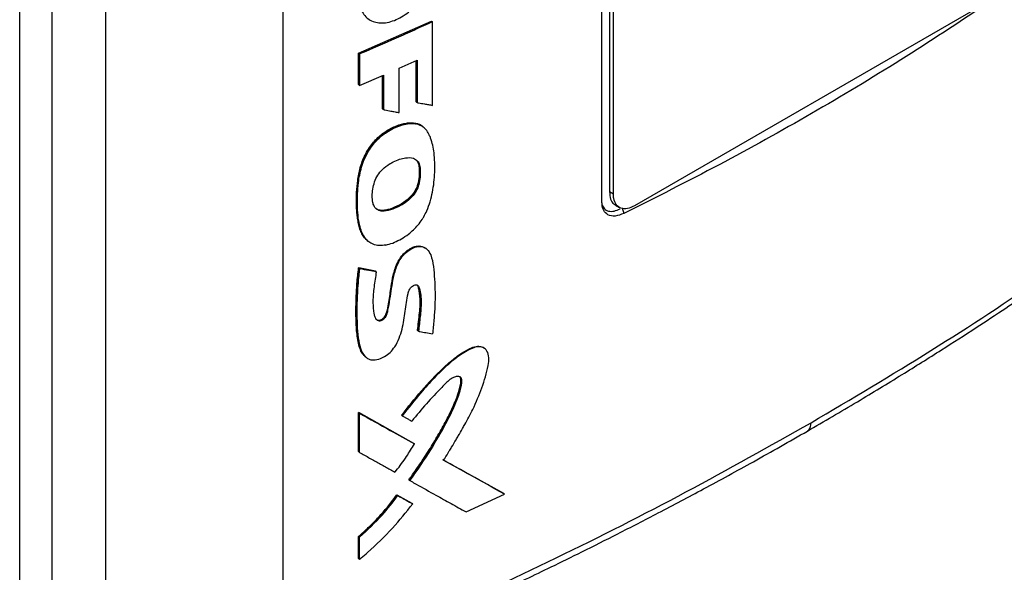
# Model space of a CAD drawing. Extents: x 0.4 to 10.6, y 0.4 to 8.1.
# Drawn here: x 3.2 to 3.5, y 5.5 to 5.7 of the extents above; entities that cross this region are included whole.
import ezdxf

# ---------------------------------------------------------------- set-up
doc = ezdxf.new("R2010")
doc.units = 0
doc.linetypes.add('SLD-SOLID', pattern=[0])
doc.layers.get('0').update_dxf_attribs({"linetype": 'CONTINUOUS'})

msp = doc.modelspace()

# ---------------------------------------------------------------- linework, layer by layer
at = {"color": 7, "linetype": 'SLD-SOLID'}
for p, q in [((3.255413992393435, 5.812314420210152), (3.255413992393436, 5.504570902183962)), ((3.297963323280952, 5.813000623259532), (3.297963323280952, 5.507015973378754)), ((3.234785773895063, 5.470544351977919), (3.234785773895064, 5.776528998693268)), ((3.242601081515876, 5.500284838453927), (3.242601081515877, 5.774520420704104)), ((3.37455381048592, 5.621572794568212), (3.374553810486034, 5.767939687896739)), ((3.37635754306476, 5.767423785572287), (3.376357543064758, 5.624099188187619)), ((3.377285504719858, 5.62356348732711), (3.37728550471986, 5.766888084711511)), ((3.466091465549423, 5.669097298783355), (3.382389509802275, 5.620777188252999)), ((3.316131344307759, 5.657402409656918), (3.333662985688038, 5.665104908779277)), ((3.333738304364034, 5.665042589975341), (3.333662985688038, 5.665104908779277)), ((3.3337383043619, 5.6650425899763), (3.333894540439441, 5.664920476743843)), ((3.33389454043944, 5.64489307051385), (3.333894540439441, 5.664920476743843)), ((3.31613134409699, 5.649866306459676), (3.316131344307759, 5.657402409656918)), ((3.316357223778414, 5.657215516233895), (3.316131344307759, 5.657402409656918)), ((3.316357223778414, 5.657215516233895), (3.316357223777925, 5.649679412861962)), ((3.325875226892129, 5.653816477345793), (3.330161208689457, 5.655713885734007)), ((3.32993086612672, 5.645734775407893), (3.329930866058973, 5.655611914042043)), ((3.330006175363649, 5.655645252327065), (3.330006175363649, 5.645672464334054)), ((3.330161208689457, 5.655713885734007), (3.330161208689388, 5.645549812928856)), ((3.325875226891576, 5.643140584248292), (3.325875226892129, 5.653816477345793)), ((3.316357223777925, 5.649679412861962), (3.322091247198483, 5.652159196057825)), ((3.321863517302722, 5.644040112305168), (3.321863517278163, 5.652060710641919)), ((3.322091247198483, 5.652159196057825), (3.322091247197835, 5.643854015201624)), ((3.316357223777925, 5.649679412861962), (3.31613134409699, 5.649866306459676)), ((3.321938813729206, 5.643977811804293), (3.321863517302722, 5.644040112305168)), ((3.321938813728806, 5.643977811804132), (3.322091247197835, 5.643854015201624)), ((3.330006175363649, 5.645672464334054), (3.32993086612672, 5.645734775407893)), ((3.330006175363243, 5.645672464333886), (3.330161208689388, 5.645549812928856)), ((3.329866177762804, 5.640540991697183), (3.32979086983059, 5.640603301705701)), ((3.330021165972919, 5.640418320207212), (3.32986617776296, 5.640540991696421)), ((3.331634771656504, 5.639686022253926), (3.331426118766143, 5.639858662357819)), ((3.331671131577465, 5.639661278213728), (3.331513902625888, 5.639785058950768)), ((3.330663237236562, 5.630025921977933), (3.330738545984913, 5.629963611265826)), ((3.330893815330745, 5.629841065046792), (3.330738545984169, 5.629963611266436)), ((3.377285504719858, 5.62356348732711), (3.376357543064758, 5.624099188187619)), ((3.377802272148531, 5.620935286922603), (3.378730233803632, 5.620399586061827)), ((3.379420842385044, 5.620288799770976), (3.379803531825764, 5.618951704089185)), ((3.318213845364697, 5.612500838769763), (3.318315077279112, 5.61237448109239)), ((3.318313212931796, 5.612371170229104), (3.318464541942061, 5.612246814179991)), ((3.332411046222488, 5.610467269003153), (3.332253907280519, 5.610590683410197)), ((3.316129516176202, 5.605920853710539), (3.320152384521954, 5.605156400086008)), ((3.316204809259397, 5.605858555960288), (3.316129516176202, 5.605920853710539)), ((3.31620480926047, 5.605858555960046), (3.316355394838325, 5.605733960205499)), ((3.320227679161734, 5.605094101051546), (3.316204809259397, 5.605858555960288)), ((3.320152384521954, 5.605156400086008), (3.320227679161734, 5.605094101051546)), ((3.320379561390721, 5.604970064521945), (3.320227679765531, 5.605094100558406)), ((3.330350590344588, 5.590787694706643), (3.33027528141062, 5.590850005561259)), ((3.330505734665186, 5.59066509274168), (3.330350590343516, 5.590787694707121)), ((3.346380823135883, 5.586556541043012), (3.346219177305189, 5.58667785664402)), ((3.317764602022926, 5.584520993901179), (3.317916006696709, 5.584396368829425)), ((3.316129515746732, 5.571194497500927), (3.329292242553285, 5.56381739453867)), ((3.31612951585167, 5.561781405695059), (3.316129515746732, 5.571194497500927)), ((3.316129515746732, 5.571194497500927), (3.316204809259008, 5.571132199401823)), ((3.31635539483858, 5.571007603647206), (3.316204809259729, 5.571132199403184)), ((3.329367549424275, 5.563755085438369), (3.316204809259281, 5.571132199401667)), ((3.316355394838599, 5.561594511923261), (3.31635539483858, 5.571007603647206)), ((3.326441984758065, 5.570513166442312), (3.326595869182882, 5.570390006270959)), ((3.32936754942572, 5.563755085438702), (3.329292242553285, 5.56381739453867)), ((3.329522376943965, 5.563632342476857), (3.329367549426016, 5.563755085437919)), ((3.316204809259011, 5.561719107678988), (3.31612951585167, 5.561781405695059)), ((3.316204809259732, 5.561719107679278), (3.316355394838599, 5.561594511923261)), ((3.350983402769135, 5.551711902140514), (3.336369754503778, 5.559837929139994)), ((3.336552406313082, 5.559756803686517), (3.350908013588295, 5.551774279015883)), ((3.328285167264272, 5.554947764838796), (3.328209862503781, 5.555010072186726)), ((3.328285167265201, 5.55494776483826), (3.328439645965098, 5.554824867060223)), ((3.350983402768947, 5.551711902139604), (3.350908013588295, 5.551774279015883)), ((3.35114519641089, 5.551592346472001), (3.350983402783733, 5.551711902129626)), ((3.325339321486731, 5.551422729015218), (3.32890057929709, 5.54942548718057)), ((3.325414621498779, 5.551360425536629), (3.325339321486731, 5.551422729015218)), ((3.325568175111777, 5.551237119327042), (3.325414621499488, 5.551360425536925)), ((3.325414621499278, 5.551360425536626), (3.328975885393633, 5.549363178735242)), ((3.32890057929709, 5.54942548718057), (3.328975885393561, 5.549363178735101)), ((3.329130586690537, 5.549240379701947), (3.328975885393544, 5.549363178735114)), ((3.341935134071093, 5.547308395832921), (3.35114519641089, 5.551592346472001)), ((3.316129515956929, 5.536134791936693), (3.31612951595873, 5.541431514514181)), ((3.31612951595873, 5.541431514514181), (3.316204809261255, 5.54136921659476)), ((3.316204809260471, 5.541369216595506), (3.316355394838953, 5.541244620840435)), ((3.316355394838852, 5.535947898260575), (3.316355394838953, 5.541244620840435)), ((3.31620480926062, 5.536072494014963), (3.316129515956929, 5.536134791936693)), ((3.316204809261341, 5.536072494015254), (3.316355394838852, 5.535947898260575))]:
    msp.add_line(p, q, dxfattribs=at)
at = {"color": 8, "linetype": 'SLD-SOLID'}
msp.add_line((3.321938813729206, 5.652093273418889), (3.321938813729206, 5.643977811804293), dxfattribs=at)
at = {"color": 7, "linetype": 'SLD-SOLID'}
for points, knots in [([(3.316357223778292, 5.670414064116016), (3.316490981121089, 5.669322666154658), (3.316759505764327, 5.667131629445374), (3.318812721840518, 5.665096816287834), (3.321723660788687, 5.664418306269288), (3.325163539018537, 5.665243575653104), (3.328590824819608, 5.667435335631753), (3.331472732344984, 5.670657179675316), (3.333497853998254, 5.674482518539794), (3.333762539763195, 5.676908947180166), (3.333894540438565, 5.678119024417747)], [0, 0, 0, 0, 0.1234953857034064, 0.2479232443925085, 0.3735137187305315, 0.4999403122096541, 0.6264102745805897, 0.7519619971011435, 0.8763016820818477, 1, 1, 1, 1]), ([(3.466944399772901, 5.669257087359161), (3.460096477017618, 5.664726228995996), (3.44639339710049, 5.65565972569823), (3.424904819308889, 5.642816944181684), (3.402792718591181, 5.630483100225805), (3.387469300037252, 5.622796879782716), (3.379803512389196, 5.61895172385191)], [0, 0, 0, 0, 0.2493378043538142, 0.4989390186659406, 0.7493361505387712, 1, 1, 1, 1]), ([(3.333894540439441, 5.664920476743843), (3.332443281703732, 5.664270171554691), (3.329540764227184, 5.662969561174086), (3.323707886544662, 5.660391277800358), (3.319297121748915, 5.658485662243981), (3.316357223778414, 5.657215516233895)], [0, 0, 0, 0, 0.2500780253045408, 0.5001560514931989, 1, 1, 1, 1]), ([(3.322091247197835, 5.643854015201625), (3.322210677295704, 5.64383137297246), (3.32280782792209, 5.643718161800653), (3.323737237272332, 5.643542514554019), (3.324878973053955, 5.643327475924358), (3.325543142147391, 5.643202881498343), (3.325875226891576, 5.643140584248292)], [0, 0, 0, 0, 0.09452496951876277, 0.4726249560583433, 0.7363123212339908, 1, 1, 1, 1]), ([(3.330161208689388, 5.645549812928856), (3.330280071760185, 5.6455287764017), (3.330874387251985, 5.645423593741528), (3.331793926535101, 5.645261418887387), (3.332919335529258, 5.64506367853232), (3.333569472009892, 5.644949939875411), (3.33389454043944, 5.64489307051385)], [0, 0, 0, 0, 0.09535059821278333, 0.476753101619472, 0.7383763985112175, 1, 1, 1, 1]), ([(3.424737966306925, 5.568710149906043), (3.434422734349205, 5.574438405060937), (3.45378597089624, 5.585891189379752), (3.481165304987102, 5.60396031911935), (3.507360195719427, 5.62257359281294), (3.523614367825489, 5.635507820076285), (3.531733514555492, 5.641968616006404)], [0, 0, 0, 0, 0.2504065924617842, 0.500650305883142, 0.7505690594598248, 1, 1, 1, 1]), ([(3.318246251099331, 5.612466155917404), (3.318153392271747, 5.612531528049393), (3.317751273685948, 5.612814617443797), (3.317221323309793, 5.613539638100056), (3.316659460566369, 5.614590973300293), (3.316266374812677, 5.61578123593798), (3.315990715275315, 5.617047520385146), (3.315804256420609, 5.618366847527771), (3.315682156925353, 5.619720375498202), (3.315614939292698, 5.621101145989771), (3.315603717632417, 5.62250761569397), (3.315666064338817, 5.624415295217924), (3.315832256286076, 5.626363938661064), (3.316147817574059, 5.628355306648936), (3.316493724266189, 5.629873478678812), (3.316981870532086, 5.631409559307443), (3.317532127175307, 5.632687576458971), (3.31818860342324, 5.633927910345932), (3.318927816813618, 5.635089359828063), (3.319932645322748, 5.636342909154588), (3.321019451920897, 5.637428265142224), (3.322176987258786, 5.638349977747854), (3.323379001417641, 5.63911245593728), (3.324597447620171, 5.639724657853027), (3.325815074767008, 5.640199690475136), (3.327015804805089, 5.640531971960144), (3.328381025523735, 5.640760022789477), (3.329264416928012, 5.640661823252406), (3.32979086983059, 5.640603301705701)], [0, 0, 0, 0, 0.01194463328160245, 0.05172538969169091, 0.09147625874417878, 0.131195131270929, 0.1708876211898821, 0.2105646688821326, 0.2502344651844987, 0.2899024458037352, 0.3295707871583475, 0.3692389910781336, 0.4486304595419177, 0.4883109856718791, 0.5280102733973547, 0.5677376900249904, 0.6074980651272709, 0.6273433726605165, 0.6661807414808053, 0.702357905732841, 0.7375224379607511, 0.7726771906566212, 0.8078078731193821, 0.8429162103558114, 0.878011940573899, 0.9131078697932701, 0.9482170485957531, 1, 1, 1, 1]), ([(3.32986617776296, 5.640540991696421), (3.329116614298442, 5.640593477196882), (3.327613839358574, 5.640698703636716), (3.325084031975679, 5.639898035999245), (3.322560458377102, 5.638603532996159), (3.320181059550064, 5.636605087574853), (3.31827877931939, 5.634058631034178), (3.316975031969287, 5.631298930384854), (3.316235033787033, 5.628552368762227), (3.315735381923596, 5.625012620852226), (3.315587805367566, 5.620733490517234), (3.316038726667436, 5.616763816102447), (3.31672110911548, 5.614289297429147), (3.31732069405392, 5.613600614578248), (3.317471854371247, 5.613426991940978)], [0, 0, 0, 0, 0.07595605235047027, 0.152281771200037, 0.2283986334740885, 0.3040360723907948, 0.3794301980462546, 0.454153898980684, 0.5287574428597092, 0.6032054734835836, 0.7518111442814785, 0.9004477111244134, 0.9749020453779264, 1, 1, 1, 1]), ([(3.322652368067225, 5.611366629184171), (3.322516730714814, 5.611342980658725), (3.321835435303071, 5.611224196034917), (3.320917096002815, 5.61121865926063), (3.319964955989286, 5.611423745679035), (3.319173268199954, 5.611734308392652), (3.318359491466334, 5.612275336546493), (3.317509903585133, 5.613207421650452), (3.316817172214785, 5.614508789375273), (3.316079374829662, 5.617066574140274), (3.315740861229894, 5.62100070405579), (3.31589168136089, 5.624791792974072), (3.316265672896187, 5.627539613313349), (3.316502714955554, 5.628790893698866), (3.31692292928552, 5.630374917687842), (3.317498675531309, 5.631996924167161), (3.318631787673382, 5.634213962885852), (3.320402843853118, 5.636565515284516), (3.323105941413026, 5.638778433107769), (3.325700129387287, 5.639968983371121), (3.32793092380011, 5.640500540116363), (3.329194460203072, 5.640561081440171), (3.32985811396202, 5.640446477148848), (3.330021165972919, 5.640418320207212)], [0, 0, 0, 0, 0.01056656151199061, 0.05307498080726344, 0.07423602359268215, 0.09539541773956874, 0.1295303778775357, 0.1636453508399635, 0.2100181178052638, 0.2576516416344135, 0.3821320419835216, 0.5101217971060603, 0.5317157702102622, 0.5749436643754632, 0.596545173944679, 0.6398591061558333, 0.6845665923750045, 0.7489627091451705, 0.8134480042298956, 0.8982449844830729, 0.9412161455481757, 0.9855574905626691, 1, 1, 1, 1]), ([(3.322652368067225, 5.611366629184171), (3.322788982191874, 5.611395065305249), (3.323474044588839, 5.611537660496751), (3.325308423674328, 5.612177595905669), (3.327877417623683, 5.613652399027546), (3.330095519659771, 5.615716390557757), (3.331223632851486, 5.617241313919741), (3.331920230359187, 5.618378258438929), (3.332641461658861, 5.619811973116809), (3.333348681144476, 5.621790660608005), (3.334119886932781, 5.624934309115404), (3.334487386307795, 5.628908568881341), (3.334394651306697, 5.633309907262113), (3.333767359145539, 5.636217195173232), (3.333113763660826, 5.637785199551796), (3.332717766756739, 5.638507780539469), (3.332190934267365, 5.639213196359748), (3.331371165453618, 5.63998379463415), (3.330528306640815, 5.640255086374538), (3.330021165972919, 5.640418320207212)], [0, 0, 0, 0, 0.01222292562925091, 0.06129283301470365, 0.1602361999374247, 0.2355747725496361, 0.2729510263752841, 0.2915794477984905, 0.3289175273112712, 0.3865690815527627, 0.4456491416494657, 0.5764975911265884, 0.711160923784657, 0.823895714378577, 0.8519635160992425, 0.8800397643735391, 0.9081269569564628, 0.9447208053080377, 1, 1, 1, 1]), ([(3.32979086983059, 5.640603301705703), (3.329954439055661, 5.64056928293627), (3.330371306966312, 5.640482583660597), (3.330689159473671, 5.640233681573108), (3.330882294086016, 5.640082442847389)], [0, 0, 0, 0, 0.3923766279213039, 1, 1, 1, 1]), ([(3.331507653089866, 5.639778128077422), (3.331497175989619, 5.639790322547763), (3.331103197155353, 5.640248881032125), (3.330476352603786, 5.640396904563117), (3.32986617776296, 5.640540991696421)], [0, 0, 0, 0, 0.02659305357193848, 1, 1, 1, 1]), ([(3.423854708879118, 5.566706695209516), (3.427874791238238, 5.569050836118331), (3.435543602962052, 5.573522579151909), (3.446253367196192, 5.580040575609466), (3.455731966077272, 5.585972058045731), (3.464011030831689, 5.591298162940283), (3.471139123138502, 5.595993848759975), (3.477215570937727, 5.600080553023958), (3.481665147491879, 5.603126729333805), (3.484803734664854, 5.605301125550866), (3.486868908456358, 5.60674196870751), (3.488740987675578, 5.608056529588799), (3.490422027419613, 5.609243856951598), (3.49205948188734, 5.61040647379223), (3.493945574813154, 5.611752822398476), (3.496562497602801, 5.613633866941243), (3.500124845936903, 5.616220822991433), (3.504691357645954, 5.619583802779543), (3.510123229120294, 5.623653010253021), (3.516384321765683, 5.628442735791972), (3.523445094175933, 5.633963595117137), (3.52833502559485, 5.63792314765928), (3.530924024059239, 5.640019552408766)], [0, 0, 0, 0, 0.1031782551798625, 0.1968254732818823, 0.2809361263345558, 0.3555089709269775, 0.4205458289690775, 0.4761010456405449, 0.5238324365936647, 0.5450650886041538, 0.5645429769876712, 0.5822665733675392, 0.5982363368001655, 0.6124527053001525, 0.6290790963770749, 0.6523259555095244, 0.6878107593597018, 0.7322958350896297, 0.7857718180141351, 0.8482261959326394, 0.9196426059996007, 1, 1, 1, 1]), ([(3.319668675503689, 5.621178510694884), (3.319632544720429, 5.621301447404093), (3.319450963401326, 5.621919286482283), (3.3193666808244, 5.62312536568371), (3.31950451634538, 5.624799231406643), (3.3198993895896, 5.626462896260598), (3.320666299601351, 5.628129683909471), (3.321922935745366, 5.629679810085337), (3.323266623063031, 5.630681891245838), (3.324661230746063, 5.631445689058181), (3.325956242465804, 5.631967466606162), (3.327627006343044, 5.632379639412122), (3.329170679405855, 5.632371313497279), (3.330295692247699, 5.631642093078994), (3.330770891925188, 5.630750295086711), (3.330861618263683, 5.630079217743886), (3.330893815330745, 5.629841065046792)], [0, 0, 0, 0, 0.02175414627886245, 0.1093291155281105, 0.1869200772427409, 0.2671542953665105, 0.3421287680693749, 0.4175337898302718, 0.508780422094183, 0.5560175515096456, 0.6356320123099521, 0.7093150766686642, 0.8210862637191961, 0.8912641714381441, 0.9614117044484114, 1, 1, 1, 1]), ([(3.330893815330745, 5.629841065046792), (3.330901209695938, 5.629701215740338), (3.330938180384303, 5.629001990723511), (3.330921129865357, 5.627699815927695), (3.330706397200906, 5.625978903229758), (3.330015060217127, 5.624289595280765), (3.328866246084662, 5.622732188779547), (3.326923554436693, 5.621123317941202), (3.324602856480244, 5.619961347183708), (3.322431012056791, 5.619407863726696), (3.320941076243164, 5.619561371762686), (3.320062242153681, 5.620215263014131), (3.319785394731182, 5.620892842371151), (3.319668675503689, 5.621178510694884)], [0, 0, 0, 0, 0.0242293449029751, 0.1211429968948584, 0.2188796975225461, 0.2984519889840454, 0.3783494647179046, 0.4802067806541729, 0.6533227575490156, 0.7759395227373657, 0.8576228123999897, 0.9399735955674905, 1, 1, 1, 1]), ([(3.330738545984169, 5.629963611266436), (3.330759524585688, 5.629257454896238), (3.330801603196425, 5.627841055476337), (3.330502502064832, 5.625882842849641), (3.329755043556169, 5.624286034885081), (3.328669682865087, 5.622796049660975), (3.326909286474553, 5.62136334823762), (3.324715629817335, 5.620225105117449), (3.322859253549239, 5.619636472507661), (3.321490703330147, 5.619593641121273), (3.320710704994847, 5.619753738220592), (3.320400096562512, 5.620055775831344), (3.320304637832664, 5.620148600506037)], [0, 0, 0, 0, 0.1341232174738356, 0.26902263498983, 0.3378434502690023, 0.4071889382344085, 0.5468564808607698, 0.6875228229602017, 0.8288368739744844, 0.8994722443388247, 0.969104985985762, 1, 1, 1, 1]), ([(3.330663237236531, 5.630025921977921), (3.330685751090884, 5.629290703335065), (3.330726683771992, 5.627953994401111), (3.33045039800561, 5.62611253854716), (3.329828695555047, 5.6246076670232), (3.329037587214828, 5.623425248325958), (3.328028797419798, 5.622400626557021), (3.326615117315833, 5.621326435724585), (3.32477834559917, 5.620346151466943), (3.322931093246011, 5.61973157951878), (3.321538943866185, 5.619648488005198), (3.320745105040543, 5.61976597840236), (3.320431896628754, 5.620047186531604), (3.320348105876869, 5.620122416441463)], [0, 0, 0, 0, 0.1410310027602002, 0.2564099852281767, 0.3240326320795573, 0.3998904732828811, 0.4728864794568519, 0.5464633872176219, 0.6862679869078371, 0.8287518206284401, 0.9009925294852433, 0.9735131302850465, 1, 1, 1, 1]), ([(3.330738545984169, 5.629963611266436), (3.3306820281051, 5.630347503123178), (3.330579137886836, 5.63104637430484), (3.33018909168371, 5.631505808525644), (3.330013298929663, 5.631712874268961)], [0, 0, 0, 0, 0.5493027425017928, 1, 1, 1, 1]), ([(3.376357543064758, 5.624099188187619), (3.37641539984938, 5.623510921383725), (3.376531089544256, 5.622334630521857), (3.377130585001833, 5.621297545809584), (3.377694412578485, 5.621072617890706), (3.377844279638286, 5.621012831375704)], [0, 0, 0, 0, 0.4234650058297648, 0.8467552705352148, 1, 1, 1, 1]), ([(3.382389509802275, 5.620777188252999), (3.381800346313538, 5.620503472416197), (3.380621752623351, 5.619955916832178), (3.379061232002115, 5.620095690904119), (3.377912123877014, 5.620949893971792), (3.377355238593068, 5.622227034100496), (3.377303976312874, 5.623209478307515), (3.377285504719858, 5.62356348732711)], [0, 0, 0, 0, 0.2234740053488305, 0.4470491767743962, 0.6663457367102372, 0.8797726957044534, 1, 1, 1, 1]), ([(3.374550502183559, 5.621029813187495), (3.374719497552736, 5.620673688653683), (3.375074220703534, 5.619926179314667), (3.376131722842866, 5.619435806361332), (3.37743578545411, 5.619403036901883), (3.378417391774645, 5.619837622765708), (3.378897227107345, 5.62005005991917)], [0, 0, 0, 0, 0.2264508740260263, 0.4753228915489592, 0.7435238449190977, 1, 1, 1, 1]), ([(3.3798035123892, 5.618951723851459), (3.379101133070192, 5.618679441112861), (3.377712659175466, 5.618141188541501), (3.375982419290004, 5.618454379203199), (3.374911292412884, 5.619523892828755), (3.37457638631238, 5.620701267579447), (3.374557839835841, 5.621417243797598), (3.37455381048592, 5.621572794568212)], [0, 0, 0, 0, 0.2657673160296918, 0.5253727870284817, 0.7467057746617443, 0.9449700828824544, 1, 1, 1, 1]), ([(3.320379561390721, 5.604970064521945), (3.320354753423258, 5.604818324683958), (3.320230710810616, 5.604059608518485), (3.320021044911448, 5.602697220473461), (3.319683893406731, 5.600325518878141), (3.319499509138833, 5.597681282141416), (3.319721086130306, 5.595483599544335), (3.319981421547345, 5.594112575608325), (3.320323459680683, 5.593494616700203), (3.320797062895969, 5.593207997424033), (3.321269718834716, 5.593167755463081), (3.321752356306513, 5.59332771237285), (3.322204526222373, 5.593646572793846), (3.322581333255937, 5.594069714774937), (3.322979047758051, 5.594781756256694), (3.323509828060786, 5.597126754551573), (3.323919846971632, 5.600065130413181), (3.324471902144861, 5.603619868583345), (3.32513906532908, 5.606089616136819), (3.326258338805441, 5.60822368510363), (3.327543364412515, 5.609669083370246), (3.328973526835344, 5.610635033030269), (3.330353656913941, 5.611067713942227), (3.331598749237094, 5.610986236641955), (3.332731922384977, 5.610347752786162), (3.333663159278769, 5.608743285695512), (3.334128791741727, 5.606202737458227), (3.334461003910865, 5.602116794603819), (3.334556004857429, 5.598406211410436), (3.33434328906054, 5.595091331465124), (3.334216802764864, 5.593413945089592), (3.334071272500445, 5.591728997653147), (3.333960645787063, 5.590600615601342), (3.333905329165365, 5.59003639127268)], [0, 0, 0, 0, 0.007681037548129761, 0.03840604703850442, 0.06913257979625176, 0.1284822320590563, 0.175639881498684, 0.1923369437803853, 0.2092046708445851, 0.2198237213127544, 0.2287550844985161, 0.2377287389887595, 0.2457707647828925, 0.2539438066189889, 0.262161668627468, 0.2813773150837732, 0.3690645101271385, 0.412884246188014, 0.4615462844400978, 0.4900020476997745, 0.5186426874615044, 0.5444251197729595, 0.5693249594700276, 0.5940367523348535, 0.6200643586391039, 0.6556796449935225, 0.712070011658565, 0.7688324832003489, 0.8837371033162654, 0.912786499316016, 0.9418350176744353, 0.9709157921717463, 0.9999999999999999, 0.9999999999999999, 0.9999999999999999, 0.9999999999999999]), ([(3.320303723295323, 5.593569819292366), (3.320305576593294, 5.59356768064456), (3.320385552318481, 5.593475391162853), (3.320607323852102, 5.593366988694412), (3.320976441569169, 5.593288639254966), (3.321408967289364, 5.59337086028868), (3.32184964395047, 5.593608913170546), (3.322251313864617, 5.593971935711791), (3.322569369092641, 5.594418842906174), (3.322858499967578, 5.595055655441425), (3.323103516940057, 5.596146645569125), (3.32353559571275, 5.598304128153485), (3.323873913084215, 5.601037117844427), (3.324404529108482, 5.604119823568599), (3.32515452043074, 5.606686941734497), (3.326286967216239, 5.608561518972281), (3.327271254538235, 5.609616117301995), (3.328093515325425, 5.610279101655109), (3.328959984763244, 5.610774164868229), (3.329831173014714, 5.611077859314913), (3.330652650507279, 5.611160837217452), (3.331414479124232, 5.611094790786866), (3.331775418099444, 5.610816813279202), (3.331949269945139, 5.610682921108813)], [0, 0, 0, 0, 0.0004697534773616438, 0.0202713625079557, 0.04011951707009842, 0.06005508874364281, 0.08001467052478223, 0.09989258623849255, 0.1196361700386199, 0.1392078716395263, 0.1783344677962047, 0.2550065477415128, 0.4106836061039743, 0.527678696554033, 0.6451979006065262, 0.723800599941397, 0.7635036662745428, 0.8033795610822385, 0.8433600790584188, 0.8833436057345759, 0.9232532725320786, 0.9630337504740264, 1, 1, 1, 1]), ([(3.317722538893825, 5.584645681746503), (3.31742382050579, 5.584932517416132), (3.316771557147018, 5.585558834391527), (3.316272964234554, 5.587014964632892), (3.315905174150529, 5.588627751264529), (3.315692106550683, 5.590337415913656), (3.315569098264135, 5.592090304417648), (3.315509500496681, 5.593873806786233), (3.315494082378911, 5.595676749471174), (3.315516243213062, 5.597495714750515), (3.315566105790253, 5.599024232781233), (3.315641214722936, 5.600562402484565), (3.315743719115122, 5.602118377577936), (3.315907887894768, 5.604006495014104), (3.316055624780864, 5.605282601975063), (3.316129516176202, 5.605920853710539)], [0, 0, 0, 0, 0.06854199216500523, 0.1496641379213279, 0.2305472825999364, 0.3113606655891321, 0.3921458472929307, 0.472918920407162, 0.5536875073591677, 0.6344549280484932, 0.71522261691367, 0.7556047458575776, 0.8363734180052305, 0.918161288102427, 0.9999999999999999, 0.9999999999999999, 0.9999999999999999, 0.9999999999999999]), ([(3.31620480926047, 5.605858555960046), (3.315933206643745, 5.602703738531962), (3.315525069362433, 5.597962994044074), (3.315556965998702, 5.591854211027271), (3.315990533106778, 5.589011788550457), (3.316206641266584, 5.587595005128889)], [0, 0, 0, 0, 0.4994312488317708, 0.7504953912392623, 1, 1, 1, 1]), ([(3.316355394838325, 5.605733960205499), (3.316337320613732, 5.605584124401521), (3.316246944834119, 5.604834906777881), (3.316104693086334, 5.603492411290929), (3.31580190312179, 5.599935668621168), (3.315677294801193, 5.595911539817227), (3.315791813960981, 5.59146437598355), (3.31607825078778, 5.588532728362163), (3.316687247219747, 5.586028447257234), (3.317664512395454, 5.584398691718934), (3.319056409667097, 5.5837194633299), (3.320602800785204, 5.583804534052192), (3.322217005362849, 5.58444092057163), (3.323735841245905, 5.585543187523553), (3.32498748924795, 5.587072143082162), (3.325943362235471, 5.589015668372287), (3.326813117593528, 5.591911156979935), (3.327198074949397, 5.594744261317657), (3.327673028477371, 5.597586121037304), (3.327842055803499, 5.599248276125124), (3.32822103667405, 5.600453276175457), (3.328607177481112, 5.601078257456297), (3.329036925133648, 5.601507666878469), (3.329490038178938, 5.601763267071443), (3.329894432261336, 5.601831551476429), (3.330231633966455, 5.60174794648732), (3.330557413506565, 5.601470183290557), (3.331036668041654, 5.600167952152272), (3.331258869061263, 5.597708507129648), (3.330938042196357, 5.594172078937126), (3.330650129487759, 5.591836459449276), (3.330505734665186, 5.59066509274168)], [0, 0, 0, 0, 0.007575208349287195, 0.03787799342589047, 0.06818076403035965, 0.1894993262340127, 0.2476106645245799, 0.3059958542567257, 0.3513697913180743, 0.3972008115176803, 0.4237129068135988, 0.4503079230221594, 0.4845625078148393, 0.5093764393309564, 0.5342497047841308, 0.5681330223553274, 0.6036230066489321, 0.6745938622472025, 0.7099289093975583, 0.7452768210675057, 0.7587565699654434, 0.7676500894580385, 0.7765853975984846, 0.7847217742086299, 0.7918874124576846, 0.798942558663893, 0.8065251106004541, 0.8199887865583223, 0.8822161599290785, 0.9409287044959095, 1, 1, 1, 1]), ([(3.316355394838325, 5.605733960205499), (3.31710757883588, 5.605590543271933), (3.318450797289487, 5.605334435361697), (3.31979020410671, 5.605081402455055), (3.320379561390721, 5.604970064521945)], [0, 0, 0, 0, 0.5599863488589678, 1, 1, 1, 1]), ([(3.33027528141062, 5.590850005561259), (3.330296302201853, 5.591025792549106), (3.330401406186497, 5.591904727726504), (3.330591144710087, 5.593486970653629), (3.330791145955687, 5.595242090035891), (3.330931188124451, 5.596978290708616), (3.33093605080723, 5.598328275683278), (3.330785501797468, 5.599688993891021), (3.330623805229512, 5.600686020350385), (3.330448896447368, 5.601495673201048), (3.33018289250524, 5.601742732003973), (3.330111424522523, 5.60180910994603)], [0, 0, 0, 0, 0.04495457309166654, 0.2247729263651785, 0.4046007754083477, 0.4945232381841809, 0.6746996694669799, 0.7646485527238025, 0.8782830073000099, 0.9672979736271694, 0.9999999999999999, 0.9999999999999999, 0.9999999999999999, 0.9999999999999999]), ([(3.330195941880879, 5.60172820239702), (3.330305831885052, 5.601593156535615), (3.330799616543823, 5.600986335423048), (3.330889190104656, 5.599243551766059), (3.331075783306173, 5.596847033795353), (3.330720982615089, 5.593933132266066), (3.33047392324453, 5.591835059808595), (3.330350590343516, 5.590787694707121)], [0, 0, 0, 0, 0.05768827982776219, 0.2592190962615298, 0.4608461422194779, 0.7308525103818464, 1, 1, 1, 1]), ([(3.330505734665186, 5.59066509274168), (3.33062408998863, 5.590643092506315), (3.331215866741009, 5.590533091304362), (3.332349847188002, 5.590322901755613), (3.333363646124405, 5.590136166051121), (3.333905329165365, 5.590036391272678)], [0, 0, 0, 0, 0.104281704496204, 0.5214086415666322, 1, 1, 1, 1]), ([(3.326441984424954, 5.570513166708915), (3.328017491719387, 5.572491158167279), (3.331173846569405, 5.576453845585458), (3.335468245185456, 5.581064382979759), (3.339164819139246, 5.584273404116927), (3.341602814114002, 5.585930715918857), (3.343586952342348, 5.586874854668242), (3.344828906250525, 5.587150102643939), (3.345655400130039, 5.586979964307708), (3.346077699074744, 5.586852236326591), (3.346207408323254, 5.586679756225647), (3.346213481107279, 5.586671680977246)], [0, 0, 0, 0, 0.2663081018770347, 0.5335188684487153, 0.6650868411239562, 0.7982000002091978, 0.8652918122001849, 0.9319894647671549, 0.9652578320185606, 0.9983734260654794, 1, 1, 1, 1]), ([(3.336526838554717, 5.559716198639059), (3.336620013805419, 5.559864009765115), (3.337085900636529, 5.560603082175457), (3.337729953527796, 5.561641971652332), (3.338637569122633, 5.563132013783448), (3.339353038073705, 5.564329023258018), (3.340232988014858, 5.565831489949938), (3.340924951768395, 5.567038562768076), (3.342109484850747, 5.569161467951839), (3.343829245587944, 5.572375963365588), (3.345496162172476, 5.576253558141426), (3.346606541867506, 5.579769137672583), (3.347250320672872, 5.582212245474839), (3.347478754965255, 5.584372803249343), (3.347082286442376, 5.585944955243113), (3.346154086879888, 5.586843191129485), (3.344859038289932, 5.587048584232064), (3.342840382425671, 5.586446947005422), (3.340950967307925, 5.585272265803423), (3.339049943505734, 5.58387185385323), (3.337017974518558, 5.582187858259501), (3.334251694782684, 5.579459239730957), (3.330549753425733, 5.575373745705853), (3.328078796911903, 5.572259187296068), (3.326595869182882, 5.570390006270959)], [0, 0, 0, 0, 0.00871751175719609, 0.04358854842997893, 0.06102367633300129, 0.09589483375245124, 0.1133299949031999, 0.1482016310204543, 0.1656369100286907, 0.2354100531025991, 0.3317090566929568, 0.3812252405277199, 0.4311555542862783, 0.4682397170415626, 0.5057703791167121, 0.5381750482786274, 0.5658556926327322, 0.5996012592730109, 0.6660832266965343, 0.6855339763958078, 0.7244692741256151, 0.8024501918972214, 0.881441827624836, 1, 1, 1, 1]), ([(3.328209862503781, 5.555010072186726), (3.32841045461876, 5.555286528155146), (3.32941363244331, 5.556669107410625), (3.331162053922081, 5.559197323048052), (3.333378762734352, 5.562634117595968), (3.335463497408969, 5.566134816677176), (3.337411739861452, 5.569689924904156), (3.339113613213766, 5.573180082451861), (3.340157779947453, 5.575956438886847), (3.340634828811015, 5.577930565295114), (3.340742568860055, 5.578969348615431), (3.340611273112573, 5.579579099829465), (3.340459624349542, 5.579703718442517), (3.340414460347428, 5.579740832331158)], [0, 0, 0, 0, 0.03518163998225698, 0.1759463030992839, 0.3167142516521522, 0.4574873393453912, 0.5982699995344778, 0.7391525385267727, 0.8657695345246639, 0.9170499951731077, 0.9686693766132836, 0.9906691204556017, 1, 1, 1, 1]), ([(3.340421503237963, 5.579778586216752), (3.340478070095235, 5.579727313942074), (3.340648613451556, 5.579572733217048), (3.340875148668335, 5.578808565202752), (3.340566694437518, 5.577100588535425), (3.339566656258459, 5.57390829743303), (3.337510297051558, 5.569619549868219), (3.333799258983686, 5.562922932503836), (3.330487948215643, 5.558133701581283), (3.328285167265201, 5.55494776483826)], [0, 0, 0, 0, 0.01212409192290475, 0.03655291152069866, 0.1094655797933353, 0.2069732325249635, 0.4045029402292388, 0.6038579066732177, 1, 1, 1, 1]), ([(3.328439645965098, 5.554824867060223), (3.328542802895976, 5.554966634880345), (3.329058616632524, 5.555675513948346), (3.331191939852272, 5.558679432856963), (3.334249273298236, 5.563390225847095), (3.337487411278083, 5.569144085546364), (3.339386623606353, 5.573076655646687), (3.340448796199567, 5.576027755512319), (3.340906984787231, 5.577713349242929), (3.340952649389646, 5.578975420839198), (3.340787096966014, 5.579491545674169), (3.340459362520593, 5.579777782099226), (3.339906065752945, 5.579862493168545), (3.339082077980457, 5.579671699123323), (3.337696479746154, 5.578895847017072), (3.335490737064561, 5.576529261625204), (3.332359376804221, 5.573330611367473), (3.330051491716308, 5.570506216808403), (3.328899419858077, 5.569096308877943)], [0, 0, 0, 0, 0.01134014730215904, 0.05670393354188374, 0.2383796758446385, 0.3746801248321751, 0.4881446102855548, 0.5257368456599872, 0.5888112521930174, 0.6094114769211278, 0.6230348281493543, 0.6367494773415343, 0.6521975489251122, 0.674998655218101, 0.7051835135255031, 0.7644720280112595, 0.8824269242106629, 1, 1, 1, 1]), ([(3.31635539483858, 5.571007603647206), (3.31882410104564, 5.569621938816398), (3.323232745200658, 5.567147402502725), (3.327600452473333, 5.564706440318377), (3.329522376943965, 5.563632342476857)], [0, 0, 0, 0, 0.5599694872741018, 1, 1, 1, 1]), ([(3.297963343032522, 5.507015968534084), (3.309135178456073, 5.511691619555275), (3.331500698103882, 5.52105206578601), (3.363705231951749, 5.536152062295375), (3.394980741084426, 5.551943652803028), (3.414816740118445, 5.563120105508299), (3.424737966307296, 5.568710149906257)], [0, 0, 0, 0, 0.2494309405439415, 0.4993496941198517, 0.7495934075396838, 1, 1, 1, 1]), ([(3.326595869182882, 5.570390006270959), (3.326695587417055, 5.570333977416568), (3.326994742124769, 5.570165890850475), (3.327493075101732, 5.569885958156198), (3.328161309053402, 5.569510671051593), (3.328629893353182, 5.569247616225996), (3.328899419858077, 5.569096308877943)], [0, 0, 0, 0, 0.1297349563660916, 0.3892048758560932, 0.6486747953458382, 1, 1, 1, 1]), ([(3.297156327626158, 5.505053140871111), (3.301061424321095, 5.506658227231441), (3.308706355506569, 5.509800473308823), (3.319503991841072, 5.51442259205144), (3.329189086777504, 5.518674520978831), (3.337047641996205, 5.52221145222639), (3.343284116992808, 5.525071033758694), (3.348087500787505, 5.527304753851158), (3.35231238023561, 5.529292975428685), (3.356989484092832, 5.531517623473713), (3.362796046418692, 5.534317292379889), (3.370174123069998, 5.537940729829653), (3.378760059197208, 5.542250637799278), (3.388515864201339, 5.547272178273558), (3.399391516826517, 5.553036442554729), (3.411350783933544, 5.559564622241353), (3.419553043237741, 5.564249641715344), (3.423854656538889, 5.56670666499857)], [0, 0, 0, 0, 0.0867422011308301, 0.1698135053561562, 0.2431954499836323, 0.3068654052772178, 0.3500671262986265, 0.3872558179157363, 0.418426333207657, 0.4486499801410641, 0.4968508017063349, 0.5552304560068962, 0.623796073777499, 0.702553747598681, 0.7915074268398564, 0.8906576355812984, 1, 1, 1, 1]), ([(3.324854098634825, 5.556830651122525), (3.324964637596225, 5.556966653476048), (3.325517547394782, 5.557646929759976), (3.326476023384508, 5.558903113221331), (3.327966256351587, 5.561016787992306), (3.328922541111851, 5.562624128005327), (3.329522376943965, 5.563632342476857)], [0, 0, 0, 0, 0.06353862653951235, 0.31781671146449, 0.5720960977975894, 1, 1, 1, 1]), ([(3.316355394838599, 5.561594511923261), (3.316456261785288, 5.561537870098062), (3.316960596576207, 5.561254660939785), (3.318270857351721, 5.560519146920757), (3.32024271240583, 5.559413119294748), (3.322571739170308, 5.558107998397389), (3.324093311032567, 5.55725643417099), (3.324854098634825, 5.556830651122525)], [0, 0, 0, 0, 0.03546748199412714, 0.1773374301811389, 0.4610774561627214, 0.7305381361878561, 1, 1, 1, 1]), ([(3.35114519641089, 5.551592346472001), (3.348430672325152, 5.553097151307885), (3.34358356029271, 5.555784162878282), (3.338682959844552, 5.558514798565345), (3.336526838554717, 5.559716198639059)], [0, 0, 0, 0, 0.5600291611928598, 0.9999999999999999, 0.9999999999999999, 0.9999999999999999, 0.9999999999999999]), ([(3.328439645965098, 5.554824867060223), (3.328539314345901, 5.554769187928914), (3.329037656306721, 5.554490792240639), (3.331129055032803, 5.553322872274124), (3.334327866554912, 5.551538963696956), (3.338326934836388, 5.549312763284574), (3.340732396448236, 5.547976520841359), (3.341935134071093, 5.547308395832921)], [0, 0, 0, 0, 0.02201312611050765, 0.1100656430987879, 0.4622765139581931, 0.7311367331032781, 1, 1, 1, 1]), ([(3.31612951595873, 5.541431514514181), (3.316227849100022, 5.541515960948629), (3.316719586517895, 5.541938254705117), (3.317593792586594, 5.542719157351498), (3.319118338198456, 5.544156841959306), (3.320593623580309, 5.54566863288119), (3.322011981283446, 5.54724518572054), (3.323044839809434, 5.548458904472605), (3.324165532483294, 5.549843732348661), (3.324911192810827, 5.550846804594278), (3.325339321486731, 5.551422729015218)], [0, 0, 0, 0, 0.02906626578178545, 0.1453525260645122, 0.2616388709286497, 0.4943494657829214, 0.6106361971832679, 0.7269230710318203, 0.8432100251252036, 0.9999999999999999, 0.9999999999999999, 0.9999999999999999, 0.9999999999999999]), ([(3.316204809260471, 5.541369216595506), (3.317873699099346, 5.542886417959237), (3.321204993991774, 5.545914925315473), (3.324013234528285, 5.54954761595982), (3.325414621499488, 5.551360425536925)], [0, 0, 0, 0, 0.500973313010983, 1, 1, 1, 1]), ([(3.316355394838953, 5.541244620840435), (3.318220510893785, 5.542952402202112), (3.321546180402323, 5.545997529816056), (3.324340831899808, 5.549638217517275), (3.325568175111777, 5.551237119327042)], [0, 0, 0, 0, 0.5608242340507719, 0.9999999999999999, 0.9999999999999999, 0.9999999999999999, 0.9999999999999999]), ([(3.325568175111777, 5.551237119327042), (3.326233964139342, 5.550863732201225), (3.3274228901328, 5.550196959933847), (3.328608783919791, 5.549532671803366), (3.329130586690537, 5.549240379701947)], [0, 0, 0, 0, 0.5599919853956794, 1, 1, 1, 1]), ([(3.316355394838852, 5.535947898260575), (3.316486825239683, 5.536055687636863), (3.317144066212611, 5.536594707483833), (3.319876989158163, 5.538928395464173), (3.324196103540995, 5.543091337211314), (3.327545124676456, 5.547264676675629), (3.329130586690537, 5.549240379701947)], [0, 0, 0, 0, 0.02818982392423939, 0.1409682020717784, 0.5933252644835787, 1, 1, 1, 1])]:
    msp.add_open_spline(points, degree=3, knots=knots, dxfattribs=at)
at = {"color": 8, "linetype": 'SLD-SOLID'}
for points, knots in [([(3.316206641266584, 5.587595005128889), (3.316340314792754, 5.587123272617003), (3.316608187513154, 5.586177952515998), (3.317108602981625, 5.585096776678479), (3.317638808716656, 5.584708874786869), (3.317811823078256, 5.584582296378326)], [0, 0, 0, 0, 0.40157228713764, 0.804723748039488, 1, 1, 1, 1]), ([(3.423837735838049, 5.56674191393178), (3.423883813492937, 5.566754284596046), (3.424227130148259, 5.566846456280782), (3.424608691550578, 5.567510540846459), (3.42469463857431, 5.568308088882505), (3.424737966307296, 5.568710149906257)], [0, 0, 0, 0, 0.0713832725120836, 0.5318644454598571, 0.9999999999999999, 0.9999999999999999, 0.9999999999999999, 0.9999999999999999])]:
    msp.add_open_spline(points, degree=3, knots=knots, dxfattribs=at)

doc.saveas('drawing.dxf')
